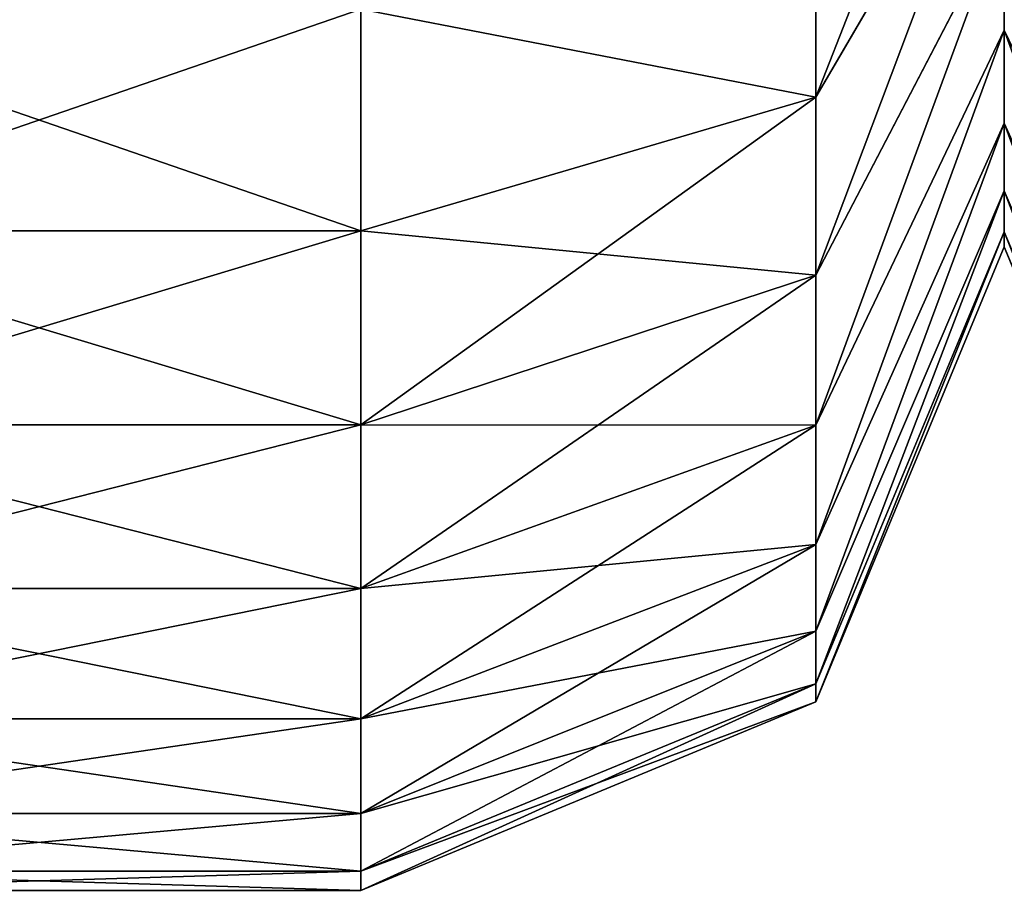
# Model space of a CAD drawing. Units: centimetres. Extents: x -292 to 292, y -163 to 315.
# Drawn here: x -64 to -63, y -6 to -5 of the extents above; entities that cross this region are included whole.
import ezdxf

# ---------------------------------------------------------------- set-up
doc = ezdxf.new("R2010")
doc.units = ezdxf.units.CM
doc.header["$LTSCALE"] = 2.54
doc.layers.get('0').update_dxf_attribs({"true_color": 0xff5454})

# ---------------------------------------------------------------- blocks, each defined once
blk = doc.blocks.new('Grupuj#6')
at = {"color": 0}
for p, q in [((12.7673, 2.7071, 1.2327), (12.2662, 3, 1.7338)), ((12.2662, 3, 12.2662), (12.7673, 2.7071, 12.7673)), ((12.7673, 2.7071, 1.2327), (12.2662, 3, 1.7338)), ((12.2662, 3, 12.2662), (12.7673, 2.7071, 12.7673)), ((12.6632, 3, 2.2511), (12.4817, 3, 1.9794)), ((12.6632, 3, 11.7489), (12.4817, 3, 12.0206)), ((12.4817, 3, 1.9794), (13.0439, 2.7071, 1.548)), ((12.6632, 3, 11.7489), (12.4817, 3, 12.0206)), ((13.0439, 2.7071, 12.452), (12.4817, 3, 12.0206)), ((12.6632, 3, 2.2511), (12.4817, 3, 1.9794)), ((12.4817, 3, 1.9794), (13.0439, 2.7071, 1.548)), ((13.0439, 2.7071, 12.452), (12.4817, 3, 12.0206)), ((12.8077, 3, 2.5441), (12.6632, 3, 2.2511)), ((12.8077, 3, 11.4559), (12.6632, 3, 11.7489)), ((12.6632, 3, 11.7489), (13.2769, 2.7071, 12.1032)), ((12.8077, 3, 2.5441), (12.6632, 3, 2.2511)), ((13.2769, 2.7071, 1.8968), (12.6632, 3, 2.2511)), ((13.2769, 2.7071, 1.8968), (12.6632, 3, 2.2511)), ((12.8077, 3, 11.4559), (12.6632, 3, 11.7489)), ((12.6632, 3, 11.7489), (13.2769, 2.7071, 12.1032)), ((12.9127, 3, 2.8535), (12.8077, 3, 2.5441)), ((12.9127, 3, 11.1465), (12.8077, 3, 11.4559)), ((12.9127, 3, 2.8535), (12.8077, 3, 2.5441)), ((12.8077, 3, 2.5441), (13.4624, 2.7071, 2.2729)), ((12.8077, 3, 2.5441), (13.4624, 2.7071, 2.2729)), ((12.9127, 3, 11.1465), (12.8077, 3, 11.4559)), ((12.8077, 3, 11.4559), (13.4624, 2.7071, 11.7271)), ((12.8077, 3, 11.4559), (13.4624, 2.7071, 11.7271)), ((12.9765, 3, 3.174), (12.9127, 3, 2.8535)), ((12.9765, 3, 10.826), (12.9127, 3, 11.1465)), ((12.9765, 3, 10.826), (12.9127, 3, 11.1465)), ((13.5972, 2.7071, 11.3299), (12.9127, 3, 11.1465)), ((12.9765, 3, 3.174), (12.9127, 3, 2.8535)), ((13.5972, 2.7071, 2.6701), (12.9127, 3, 2.8535)), ((13.5972, 2.7071, 2.6701), (12.9127, 3, 2.8535)), ((13.5972, 2.7071, 11.3299), (12.9127, 3, 11.1465)), ((13, 3, 10.4673), (12.9765, 3, 10.826)), ((13, 3, 3.5327), (12.9765, 3, 3.174)), ((12.9765, 3, 10.826), (13.679, 2.7071, 10.9185)), ((13.679, 2.7071, 3.0815), (12.9765, 3, 3.174)), ((13, 3, 3.5327), (12.9765, 3, 3.174)), ((13.679, 2.7071, 3.0815), (12.9765, 3, 3.174)), ((13, 3, 10.4673), (12.9765, 3, 10.826)), ((12.9765, 3, 10.826), (13.679, 2.7071, 10.9185)), ((13, 3, 3.5327), (13, 3, 10.4673)), ((13.7071, 2.7071, 3.5096), (13, 3, 3.5327)), ((13, 3, 3.5327), (13, 3, 10.4673)), ((13.7071, 2.7071, 10.4904), (13, 3, 10.4673)), ((13.7071, 2.7071, 3.5096), (13, 3, 3.5327)), ((13.7071, 2.7071, 10.4904), (13, 3, 10.4673)), ((12.452, 2.7071, 13.0439), (12.7673, 2.7071, 12.7673)), ((12.452, 2.7071, 13.0439), (12.7673, 2.7071, 12.7673)), ((12.452, 2.7071, 0.9561), (12.7673, 2.7071, 1.2327)), ((12.452, 2.7071, 0.9561), (12.7673, 2.7071, 1.2327)), ((12.7673, 2.7071, 1.2327), (13.0439, 2.7071, 1.548)), ((12.7673, 2.7071, 1.2327), (13.0439, 2.7071, 1.548)), ((12.9749, 2, 1.0251), (12.7673, 2.7071, 1.2327)), ((12.7673, 2.7071, 12.7673), (12.9749, 2, 12.9749)), ((12.9749, 2, 1.0251), (12.7673, 2.7071, 1.2327)), ((12.7673, 2.7071, 12.7673), (13.0439, 2.7071, 12.452)), ((12.7673, 2.7071, 12.7673), (13.0439, 2.7071, 12.452)), ((12.7673, 2.7071, 12.7673), (12.9749, 2, 12.9749)), ((13.0439, 2.7071, 1.548), (13.2767, 2, 1.3693)), ((13.0439, 2.7071, 12.452), (13.2769, 2.7071, 12.1032)), ((13.0439, 2.7071, 12.452), (13.2769, 2.7071, 12.1032)), ((13.2767, 2, 12.6307), (13.0439, 2.7071, 12.452)), ((13.0439, 2.7071, 1.548), (13.2769, 2.7071, 1.8968)), ((13.0439, 2.7071, 1.548), (13.2767, 2, 1.3693)), ((13.0439, 2.7071, 1.548), (13.2769, 2.7071, 1.8968)), ((13.2767, 2, 12.6307), (13.0439, 2.7071, 12.452)), ((13.2769, 2.7071, 12.1032), (13.5311, 2, 12.25)), ((13.5311, 2, 1.75), (13.2769, 2.7071, 1.8968)), ((13.2769, 2.7071, 1.8968), (13.4624, 2.7071, 2.2729)), ((13.5311, 2, 1.75), (13.2769, 2.7071, 1.8968)), ((13.2769, 2.7071, 1.8968), (13.4624, 2.7071, 2.2729)), ((13.2769, 2.7071, 12.1032), (13.4624, 2.7071, 11.7271)), ((13.2769, 2.7071, 12.1032), (13.4624, 2.7071, 11.7271)), ((13.2769, 2.7071, 12.1032), (13.5311, 2, 12.25)), ((13.4624, 2.7071, 2.2729), (13.5972, 2.7071, 2.6701)), ((13.4624, 2.7071, 2.2729), (13.7336, 2, 2.1606)), ((13.4624, 2.7071, 2.2729), (13.5972, 2.7071, 2.6701)), ((13.4624, 2.7071, 2.2729), (13.7336, 2, 2.1606)), ((13.4624, 2.7071, 11.7271), (13.5972, 2.7071, 11.3299)), ((13.4624, 2.7071, 11.7271), (13.5972, 2.7071, 11.3299)), ((13.7336, 2, 11.8394), (13.4624, 2.7071, 11.7271)), ((13.7336, 2, 11.8394), (13.4624, 2.7071, 11.7271)), ((13.5972, 2.7071, 11.3299), (13.679, 2.7071, 10.9185)), ((13.5972, 2.7071, 11.3299), (13.679, 2.7071, 10.9185)), ((13.8807, 2, 11.4059), (13.5972, 2.7071, 11.3299)), ((13.5972, 2.7071, 2.6701), (13.679, 2.7071, 3.0815)), ((13.5972, 2.7071, 2.6701), (13.679, 2.7071, 3.0815)), ((13.8807, 2, 2.5941), (13.5972, 2.7071, 2.6701)), ((13.8807, 2, 2.5941), (13.5972, 2.7071, 2.6701)), ((13.8807, 2, 11.4059), (13.5972, 2.7071, 11.3299)), ((13.679, 2.7071, 10.9185), (13.9701, 2, 10.9568)), ((13.679, 2.7071, 3.0815), (13.9701, 2, 3.0432)), ((13.679, 2.7071, 3.0815), (13.7071, 2.7071, 3.5096)), ((13.679, 2.7071, 3.0815), (13.9701, 2, 3.0432)), ((13.679, 2.7071, 3.0815), (13.7071, 2.7071, 3.5096)), ((13.679, 2.7071, 10.9185), (13.7071, 2.7071, 10.4904)), ((13.679, 2.7071, 10.9185), (13.9701, 2, 10.9568)), ((13.679, 2.7071, 10.9185), (13.7071, 2.7071, 10.4904)), ((13.7071, 2.7071, 10.4904), (13.7071, 2.7071, 3.5096)), ((14, 2, 10.5), (13.7071, 2.7071, 10.4904)), ((14, 2, 3.5), (13.7071, 2.7071, 3.5096)), ((14, 2, 3.5), (13.7071, 2.7071, 3.5096)), ((13.7071, 2.7071, 10.4904), (13.7071, 2.7071, 3.5096)), ((14, 2, 10.5), (13.7071, 2.7071, 10.4904)), ((12.6307, 2, 13.2767), (12.9749, 2, 12.9749)), ((12.6307, 2, 0.7233), (12.9749, 2, 1.0251)), ((12.6307, 2, 13.2767), (12.9749, 2, 12.9749)), ((12.6307, 2, 0.7233), (12.9749, 2, 1.0251)), ((12.9749, 1, 12.9749), (12.9749, 2, 12.9749)), ((12.9749, 1, 12.9749), (12.9749, 2, 12.9749)), ((12.9749, 2, 12.9749), (13.2767, 2, 12.6307)), ((12.9749, 1, 1.0251), (12.9749, 2, 1.0251)), ((12.9749, 2, 1.0251), (13.2767, 2, 1.3693)), ((12.9749, 1, 1.0251), (12.9749, 2, 1.0251)), ((12.9749, 2, 1.0251), (13.2767, 2, 1.3693)), ((12.9749, 2, 12.9749), (13.2767, 2, 12.6307)), ((13.2767, 1, 12.6307), (13.2767, 2, 12.6307)), ((13.2767, 2, 12.6307), (13.5311, 2, 12.25)), ((13.2767, 1, 12.6307), (13.2767, 2, 12.6307)), ((13.2767, 1, 1.3693), (13.2767, 2, 1.3693)), ((13.2767, 1, 1.3693), (13.2767, 2, 1.3693)), ((13.2767, 2, 1.3693), (13.5311, 2, 1.75)), ((13.2767, 2, 12.6307), (13.5311, 2, 12.25)), ((13.2767, 2, 1.3693), (13.5311, 2, 1.75)), ((13.5311, 1, 12.25), (13.5311, 2, 12.25)), ((13.5311, 1, 12.25), (13.5311, 2, 12.25)), ((13.5311, 2, 12.25), (13.7336, 2, 11.8394)), ((13.5311, 1, 1.75), (13.5311, 2, 1.75)), ((13.5311, 2, 1.75), (13.7336, 2, 2.1606)), ((13.5311, 1, 1.75), (13.5311, 2, 1.75)), ((13.5311, 2, 1.75), (13.7336, 2, 2.1606)), ((13.5311, 2, 12.25), (13.7336, 2, 11.8394)), ((13.7336, 1, 11.8394), (13.7336, 2, 11.8394)), ((13.7336, 1, 11.8394), (13.7336, 2, 11.8394)), ((13.7336, 2, 11.8394), (13.8807, 2, 11.4059)), ((13.7336, 1, 2.1606), (13.7336, 2, 2.1606)), ((13.7336, 2, 2.1606), (13.8807, 2, 2.5941)), ((13.7336, 1, 2.1606), (13.7336, 2, 2.1606)), ((13.7336, 2, 2.1606), (13.8807, 2, 2.5941)), ((13.7336, 2, 11.8394), (13.8807, 2, 11.4059)), ((13.8807, 1, 11.4059), (13.8807, 2, 11.4059)), ((13.8807, 2, 11.4059), (13.9701, 2, 10.9568)), ((13.8807, 1, 11.4059), (13.8807, 2, 11.4059)), ((13.8807, 1, 2.5941), (13.8807, 2, 2.5941)), ((13.8807, 2, 2.5941), (13.9701, 2, 3.0432)), ((13.8807, 1, 2.5941), (13.8807, 2, 2.5941)), ((13.8807, 2, 11.4059), (13.9701, 2, 10.9568)), ((13.8807, 2, 2.5941), (13.9701, 2, 3.0432)), ((13.9701, 1, 10.9568), (13.9701, 2, 10.9568)), ((13.9701, 1, 10.9568), (13.9701, 2, 10.9568)), ((13.9701, 2, 10.9568), (14, 2, 10.5)), ((13.9701, 1, 3.0432), (13.9701, 2, 3.0432)), ((13.9701, 2, 3.0432), (14, 2, 3.5)), ((13.9701, 1, 3.0432), (13.9701, 2, 3.0432)), ((13.9701, 2, 3.0432), (14, 2, 3.5)), ((13.9701, 2, 10.9568), (14, 2, 10.5)), ((14, 1, 10.5), (14, 2, 10.5)), ((14, 1, 3.5), (14, 2, 3.5)), ((14, 1, 10.5), (14, 2, 10.5)), ((14, 1, 3.5), (14, 2, 3.5)), ((14, 2, 10.5), (14, 2, 3.5)), ((14, 2, 10.5), (14, 2, 3.5)), ((13.2769, 0.2929, 1.8968), (12.6632, 0, 2.2511)), ((12.6632, 0, 11.7489), (13.2769, 0.2929, 12.1032)), ((12.6632, 0, 11.7489), (13.2769, 0.2929, 12.1032)), ((13.2769, 0.2929, 1.8968), (12.6632, 0, 2.2511)), ((12.8077, 0, 2.5441), (13.4624, 0.2929, 2.2729)), ((12.8077, 0, 11.4559), (13.4624, 0.2929, 11.7271)), ((12.8077, 0, 11.4559), (13.4624, 0.2929, 11.7271)), ((12.8077, 0, 2.5441), (13.4624, 0.2929, 2.2729)), ((13.5972, 0.2929, 11.3299), (12.9127, 0, 11.1465)), ((13.5972, 0.2929, 11.3299), (12.9127, 0, 11.1465)), ((13.5972, 0.2929, 2.6701), (12.9127, 0, 2.8535)), ((13.5972, 0.2929, 2.6701), (12.9127, 0, 2.8535)), ((12.9765, 0, 10.826), (13.679, 0.2929, 10.9185)), ((13.679, 0.2929, 3.0815), (12.9765, 0, 3.174)), ((12.9765, 0, 10.826), (13.679, 0.2929, 10.9185)), ((13.679, 0.2929, 3.0815), (12.9765, 0, 3.174)), ((13.7071, 0.2929, 3.5096), (13, 0, 3.5327)), ((13, 0, 10.4673), (13.7071, 0.2929, 10.4904)), ((13.7071, 0.2929, 3.5096), (13, 0, 3.5327)), ((13, 0, 10.4673), (13.7071, 0.2929, 10.4904)), ((12.6632, 0, 2.2511), (12.4817, 0, 1.9794)), ((12.6632, 0, 11.7489), (12.4817, 0, 12.0206)), ((12.6632, 0, 11.7489), (12.4817, 0, 12.0206)), ((12.6632, 0, 2.2511), (12.4817, 0, 1.9794)), ((12.8077, 0, 2.5441), (12.6632, 0, 2.2511)), ((12.8077, 0, 11.4559), (12.6632, 0, 11.7489)), ((12.8077, 0, 2.5441), (12.6632, 0, 2.2511)), ((12.8077, 0, 11.4559), (12.6632, 0, 11.7489)), ((12.9127, 0, 2.8535), (12.8077, 0, 2.5441)), ((12.9127, 0, 11.1465), (12.8077, 0, 11.4559)), ((12.9127, 0, 11.1465), (12.8077, 0, 11.4559)), ((12.9127, 0, 2.8535), (12.8077, 0, 2.5441)), ((12.9765, 0, 3.174), (12.9127, 0, 2.8535)), ((12.9765, 0, 10.826), (12.9127, 0, 11.1465)), ((12.9765, 0, 10.826), (12.9127, 0, 11.1465)), ((12.9765, 0, 3.174), (12.9127, 0, 2.8535)), ((13, 0, 3.5327), (12.9765, 0, 3.174)), ((13, 0, 10.4673), (12.9765, 0, 10.826)), ((13, 0, 3.5327), (12.9765, 0, 3.174)), ((13, 0, 10.4673), (12.9765, 0, 10.826)), ((13, 0, 3.5327), (13, 0, 10.4673)), ((13, 0, 3.5327), (13, 0, 10.4673))]:
    blk.add_line(p, q, dxfattribs=at)
mesh = blk.add_polyface(dxfattribs=at)
corners = [(3.174, 3, 1.0235), (10.4673, 3, 1), (3.5327, 3, 1), (10.826, 3, 1.0235), (2.8535, 3, 1.0873), (11.1465, 3, 1.0873), (2.5441, 3, 1.1923), (11.4559, 3, 1.1923), (2.2511, 3, 1.3368), (11.7489, 3, 1.3368), (1.9794, 3, 1.5183), (12.0206, 3, 1.5183), (1.7338, 3, 1.7338), (12.2662, 3, 1.7338), (1.5183, 3, 1.9794), (12.4817, 3, 1.9794), (1.3368, 3, 2.2511), (12.6632, 3, 2.2511), (12.8077, 3, 2.5441), (1.1923, 3, 2.5441), (12.9127, 3, 2.8535), (1.0873, 3, 2.8535), (1.0235, 3, 3.174), (12.9765, 3, 3.174), (1, 3, 3.5327), (13, 3, 3.5327), (1, 3, 10.4673), (13, 3, 10.4673), (1.0235, 3, 10.826), (12.9765, 3, 10.826), (12.9127, 3, 11.1465), (1.0873, 3, 11.1465), (12.8077, 3, 11.4559), (1.1923, 3, 11.4559), (1.3368, 3, 11.7489), (12.6632, 3, 11.7489), (1.5183, 3, 12.0206), (12.4817, 3, 12.0206), (12.2662, 3, 12.2662), (1.7338, 3, 12.2662), (12.0206, 3, 12.4817), (1.9794, 3, 12.4817), (2.2511, 3, 12.6632), (11.7489, 3, 12.6632), (2.5441, 3, 12.8077), (11.4559, 3, 12.8077), (2.8535, 3, 12.9127), (11.1465, 3, 12.9127), (10.826, 3, 12.9765), (3.174, 3, 12.9765), (3.5327, 3, 13), (10.4673, 3, 13)]
mesh.append_faces([[corners[k] for k in face] for face in [(0, 1, 2), (48, 50, 51)]], dxfattribs={"vtx0": -1, "color": 0})
mesh.append_faces([[corners[k] for k in face] for face in [(1, 0, 3), (3, 4, 5), (5, 6, 7), (7, 8, 9), (9, 10, 11), (11, 12, 13), (13, 14, 15), (15, 16, 17), (17, 16, 18), (18, 19, 20), (20, 22, 23), (23, 24, 25), (25, 26, 27), (27, 28, 29), (29, 28, 30), (30, 31, 32), (32, 34, 35), (35, 36, 37), (37, 36, 38), (38, 39, 40), (40, 42, 43), (43, 44, 45), (45, 46, 47), (47, 46, 48)]], dxfattribs={"vtx0": -1, "vtx1": -1, "color": 0})
mesh.append_faces([[corners[k] for k in face] for face in [(3, 0, 4), (5, 4, 6), (7, 6, 8), (9, 8, 10), (11, 10, 12), (13, 12, 14), (15, 14, 16), (18, 16, 19), (20, 19, 21), (20, 21, 22), (23, 22, 24), (25, 24, 26), (27, 26, 28), (30, 28, 31), (32, 31, 33), (32, 33, 34), (35, 34, 36), (38, 36, 39), (40, 39, 41), (40, 41, 42), (43, 42, 44), (45, 44, 46), (48, 46, 49), (48, 49, 50)]], dxfattribs={"vtx0": -1, "vtx2": -1, "color": 0})
mesh = blk.add_polyface(dxfattribs=at)
corners = [(12.0206, 3, 12.4817), (12.7673, 2.7071, 12.7673), (12.2662, 3, 12.2662), (12.452, 2.7071, 13.0439)]
mesh.append_faces([[corners[k] for k in face] for face in [(0, 1, 2), (1, 0, 3)]], dxfattribs={"vtx0": -1, "color": 0})
mesh = blk.add_polyface(dxfattribs=at)
corners = [(12.0206, 3, 1.5183), (12.7673, 2.7071, 1.2327), (12.452, 2.7071, 0.9561), (12.2662, 3, 1.7338)]
mesh.append_faces([[corners[k] for k in face] for face in [(0, 1, 2), (1, 0, 3)]], dxfattribs={"vtx0": -1, "color": 0})
mesh = blk.add_polyface(dxfattribs=at)
corners = [(12.2662, 3, 1.7338), (13.0439, 2.7071, 1.548), (12.7673, 2.7071, 1.2327), (12.4817, 3, 1.9794)]
mesh.append_faces([[corners[k] for k in face] for face in [(0, 1, 2), (1, 0, 3)]], dxfattribs={"vtx0": -1, "color": 0})
mesh = blk.add_polyface(dxfattribs=at)
corners = [(12.2662, 3, 12.2662), (13.0439, 2.7071, 12.452), (12.4817, 3, 12.0206), (12.7673, 2.7071, 12.7673)]
mesh.append_faces([[corners[k] for k in face] for face in [(0, 1, 2), (1, 0, 3)]], dxfattribs={"vtx0": -1, "color": 0})
mesh = blk.add_polyface(dxfattribs=at)
corners = [(12.4817, 3, 12.0206), (13.2769, 2.7071, 12.1032), (12.6632, 3, 11.7489), (13.0439, 2.7071, 12.452)]
mesh.append_faces([[corners[k] for k in face] for face in [(0, 1, 2), (1, 0, 3)]], dxfattribs={"vtx0": -1, "color": 0})
mesh = blk.add_polyface(dxfattribs=at)
corners = [(12.4817, 3, 1.9794), (13.2769, 2.7071, 1.8968), (13.0439, 2.7071, 1.548), (12.6632, 3, 2.2511)]
mesh.append_faces([[corners[k] for k in face] for face in [(0, 1, 2), (1, 0, 3)]], dxfattribs={"vtx0": -1, "color": 0})
mesh = blk.add_polyface(dxfattribs=at)
corners = [(12.6632, 3, 2.2511), (13.4624, 2.7071, 2.2729), (13.2769, 2.7071, 1.8968), (12.8077, 3, 2.5441)]
mesh.append_faces([[corners[k] for k in face] for face in [(0, 1, 2), (1, 0, 3)]], dxfattribs={"vtx0": -1, "color": 0})
mesh = blk.add_polyface(dxfattribs=at)
corners = [(12.6632, 3, 11.7489), (13.4624, 2.7071, 11.7271), (12.8077, 3, 11.4559), (13.2769, 2.7071, 12.1032)]
mesh.append_faces([[corners[k] for k in face] for face in [(0, 1, 2), (1, 0, 3)]], dxfattribs={"vtx0": -1, "color": 0})
mesh = blk.add_polyface(dxfattribs=at)
corners = [(12.8077, 3, 2.5441), (13.5972, 2.7071, 2.6701), (13.4624, 2.7071, 2.2729), (12.9127, 3, 2.8535)]
mesh.append_faces([[corners[k] for k in face] for face in [(0, 1, 2), (1, 0, 3)]], dxfattribs={"vtx0": -1, "color": 0})
mesh = blk.add_polyface(dxfattribs=at)
corners = [(12.8077, 3, 11.4559), (13.5972, 2.7071, 11.3299), (12.9127, 3, 11.1465), (13.4624, 2.7071, 11.7271)]
mesh.append_faces([[corners[k] for k in face] for face in [(0, 1, 2), (1, 0, 3)]], dxfattribs={"vtx0": -1, "color": 0})
mesh = blk.add_polyface(dxfattribs=at)
corners = [(12.9127, 3, 11.1465), (13.679, 2.7071, 10.9185), (12.9765, 3, 10.826), (13.5972, 2.7071, 11.3299)]
mesh.append_faces([[corners[k] for k in face] for face in [(0, 1, 2), (1, 0, 3)]], dxfattribs={"vtx0": -1, "color": 0})
mesh = blk.add_polyface(dxfattribs=at)
corners = [(12.9127, 3, 2.8535), (13.679, 2.7071, 3.0815), (13.5972, 2.7071, 2.6701), (12.9765, 3, 3.174)]
mesh.append_faces([[corners[k] for k in face] for face in [(0, 1, 2), (1, 0, 3)]], dxfattribs={"vtx0": -1, "color": 0})
mesh = blk.add_polyface(dxfattribs=at)
corners = [(12.9765, 3, 3.174), (13.7071, 2.7071, 3.5096), (13.679, 2.7071, 3.0815), (13, 3, 3.5327)]
mesh.append_faces([[corners[k] for k in face] for face in [(0, 1, 2), (1, 0, 3)]], dxfattribs={"vtx0": -1, "color": 0})
mesh = blk.add_polyface(dxfattribs=at)
corners = [(12.9765, 3, 10.826), (13.7071, 2.7071, 10.4904), (13, 3, 10.4673), (13.679, 2.7071, 10.9185)]
mesh.append_faces([[corners[k] for k in face] for face in [(0, 1, 2), (1, 0, 3)]], dxfattribs={"vtx0": -1, "color": 0})
mesh = blk.add_polyface(dxfattribs=at)
corners = [(13, 3, 3.5327), (13.7071, 2.7071, 10.4904), (13.7071, 2.7071, 3.5096), (13, 3, 10.4673)]
mesh.append_faces([[corners[k] for k in face] for face in [(0, 1, 2), (1, 0, 3)]], dxfattribs={"vtx0": -1, "color": 0})
mesh = blk.add_polyface(dxfattribs=at)
corners = [(12.6307, 2, 13.2767), (12.7673, 2.7071, 12.7673), (12.452, 2.7071, 13.0439), (12.9749, 2, 12.9749)]
mesh.append_faces([[corners[k] for k in face] for face in [(0, 1, 2), (1, 0, 3)]], dxfattribs={"vtx0": -1, "color": 0})
mesh = blk.add_polyface(dxfattribs=at)
corners = [(12.7673, 2.7071, 1.2327), (12.6307, 2, 0.7233), (12.452, 2.7071, 0.9561), (12.9749, 2, 1.0251)]
mesh.append_faces([[corners[k] for k in face] for face in [(0, 1, 2), (1, 0, 3)]], dxfattribs={"vtx0": -1, "color": 0})
mesh = blk.add_polyface(dxfattribs=at)
corners = [(12.7673, 2.7071, 1.2327), (13.2767, 2, 1.3693), (12.9749, 2, 1.0251), (13.0439, 2.7071, 1.548)]
mesh.append_faces([[corners[k] for k in face] for face in [(0, 1, 2), (1, 0, 3)]], dxfattribs={"vtx0": -1, "color": 0})
mesh = blk.add_polyface(dxfattribs=at)
corners = [(13.0439, 2.7071, 12.452), (12.9749, 2, 12.9749), (13.2767, 2, 12.6307), (12.7673, 2.7071, 12.7673)]
mesh.append_faces([[corners[k] for k in face] for face in [(0, 1, 2), (1, 0, 3)]], dxfattribs={"vtx0": -1, "color": 0})
mesh = blk.add_polyface(dxfattribs=at)
corners = [(13.2769, 2.7071, 12.1032), (13.2767, 2, 12.6307), (13.5311, 2, 12.25), (13.0439, 2.7071, 12.452)]
mesh.append_faces([[corners[k] for k in face] for face in [(0, 1, 2), (1, 0, 3)]], dxfattribs={"vtx0": -1, "color": 0})
mesh = blk.add_polyface(dxfattribs=at)
corners = [(13.0439, 2.7071, 1.548), (13.5311, 2, 1.75), (13.2767, 2, 1.3693), (13.2769, 2.7071, 1.8968)]
mesh.append_faces([[corners[k] for k in face] for face in [(0, 1, 2), (1, 0, 3)]], dxfattribs={"vtx0": -1, "color": 0})
mesh = blk.add_polyface(dxfattribs=at)
corners = [(13.2769, 2.7071, 1.8968), (13.7336, 2, 2.1606), (13.5311, 2, 1.75), (13.4624, 2.7071, 2.2729)]
mesh.append_faces([[corners[k] for k in face] for face in [(0, 1, 2), (1, 0, 3)]], dxfattribs={"vtx0": -1, "color": 0})
mesh = blk.add_polyface(dxfattribs=at)
corners = [(13.4624, 2.7071, 11.7271), (13.5311, 2, 12.25), (13.7336, 2, 11.8394), (13.2769, 2.7071, 12.1032)]
mesh.append_faces([[corners[k] for k in face] for face in [(0, 1, 2), (1, 0, 3)]], dxfattribs={"vtx0": -1, "color": 0})
mesh = blk.add_polyface(dxfattribs=at)
corners = [(13.4624, 2.7071, 2.2729), (13.8807, 2, 2.5941), (13.7336, 2, 2.1606), (13.5972, 2.7071, 2.6701)]
mesh.append_faces([[corners[k] for k in face] for face in [(0, 1, 2), (1, 0, 3)]], dxfattribs={"vtx0": -1, "color": 0})
mesh = blk.add_polyface(dxfattribs=at)
corners = [(13.5972, 2.7071, 11.3299), (13.7336, 2, 11.8394), (13.8807, 2, 11.4059), (13.4624, 2.7071, 11.7271)]
mesh.append_faces([[corners[k] for k in face] for face in [(0, 1, 2), (1, 0, 3)]], dxfattribs={"vtx0": -1, "color": 0})
mesh = blk.add_polyface(dxfattribs=at)
corners = [(13.679, 2.7071, 10.9185), (13.8807, 2, 11.4059), (13.9701, 2, 10.9568), (13.5972, 2.7071, 11.3299)]
mesh.append_faces([[corners[k] for k in face] for face in [(0, 1, 2), (1, 0, 3)]], dxfattribs={"vtx0": -1, "color": 0})
mesh = blk.add_polyface(dxfattribs=at)
corners = [(13.5972, 2.7071, 2.6701), (13.9701, 2, 3.0432), (13.8807, 2, 2.5941), (13.679, 2.7071, 3.0815)]
mesh.append_faces([[corners[k] for k in face] for face in [(0, 1, 2), (1, 0, 3)]], dxfattribs={"vtx0": -1, "color": 0})
mesh = blk.add_polyface(dxfattribs=at)
corners = [(13.679, 2.7071, 3.0815), (14, 2, 3.5), (13.9701, 2, 3.0432), (13.7071, 2.7071, 3.5096)]
mesh.append_faces([[corners[k] for k in face] for face in [(0, 1, 2), (1, 0, 3)]], dxfattribs={"vtx0": -1, "color": 0})
mesh = blk.add_polyface(dxfattribs=at)
corners = [(13.7071, 2.7071, 10.4904), (13.9701, 2, 10.9568), (14, 2, 10.5), (13.679, 2.7071, 10.9185)]
mesh.append_faces([[corners[k] for k in face] for face in [(0, 1, 2), (1, 0, 3)]], dxfattribs={"vtx0": -1, "color": 0})
mesh = blk.add_polyface(dxfattribs=at)
corners = [(13.7071, 2.7071, 3.5096), (14, 2, 10.5), (14, 2, 3.5), (13.7071, 2.7071, 10.4904)]
mesh.append_faces([[corners[k] for k in face] for face in [(0, 1, 2), (1, 0, 3)]], dxfattribs={"vtx0": -1, "color": 0})
mesh = blk.add_polyface(dxfattribs=at)
corners = [(12.9749, 1, 12.9749), (12.6307, 2, 13.2767), (12.6307, 1, 13.2767), (12.9749, 2, 12.9749)]
mesh.append_faces([[corners[k] for k in face] for face in [(0, 1, 2), (1, 0, 3)]], dxfattribs={"vtx0": -1, "color": 0})
mesh = blk.add_polyface(dxfattribs=at)
corners = [(12.9749, 2, 1.0251), (12.6307, 1, 0.7233), (12.6307, 2, 0.7233), (12.9749, 1, 1.0251)]
mesh.append_faces([[corners[k] for k in face] for face in [(0, 1, 2), (1, 0, 3)]], dxfattribs={"vtx0": -1, "color": 0})
mesh = blk.add_polyface(dxfattribs=at)
corners = [(13.2767, 2, 12.6307), (12.9749, 1, 12.9749), (13.2767, 1, 12.6307), (12.9749, 2, 12.9749)]
mesh.append_faces([[corners[k] for k in face] for face in [(0, 1, 2), (1, 0, 3)]], dxfattribs={"vtx0": -1, "color": 0})
mesh = blk.add_polyface(dxfattribs=at)
corners = [(12.9749, 2, 1.0251), (13.2767, 1, 1.3693), (12.9749, 1, 1.0251), (13.2767, 2, 1.3693)]
mesh.append_faces([[corners[k] for k in face] for face in [(0, 1, 2), (1, 0, 3)]], dxfattribs={"vtx0": -1, "color": 0})
mesh = blk.add_polyface(dxfattribs=at)
corners = [(13.5311, 2, 12.25), (13.2767, 1, 12.6307), (13.5311, 1, 12.25), (13.2767, 2, 12.6307)]
mesh.append_faces([[corners[k] for k in face] for face in [(0, 1, 2), (1, 0, 3)]], dxfattribs={"vtx0": -1, "color": 0})
mesh = blk.add_polyface(dxfattribs=at)
corners = [(13.2767, 2, 1.3693), (13.5311, 1, 1.75), (13.2767, 1, 1.3693), (13.5311, 2, 1.75)]
mesh.append_faces([[corners[k] for k in face] for face in [(0, 1, 2), (1, 0, 3)]], dxfattribs={"vtx0": -1, "color": 0})
mesh = blk.add_polyface(dxfattribs=at)
corners = [(13.7336, 2, 11.8394), (13.5311, 1, 12.25), (13.7336, 1, 11.8394), (13.5311, 2, 12.25)]
mesh.append_faces([[corners[k] for k in face] for face in [(0, 1, 2), (1, 0, 3)]], dxfattribs={"vtx0": -1, "color": 0})
mesh = blk.add_polyface(dxfattribs=at)
corners = [(13.5311, 2, 1.75), (13.7336, 1, 2.1606), (13.5311, 1, 1.75), (13.7336, 2, 2.1606)]
mesh.append_faces([[corners[k] for k in face] for face in [(0, 1, 2), (1, 0, 3)]], dxfattribs={"vtx0": -1, "color": 0})
mesh = blk.add_polyface(dxfattribs=at)
corners = [(13.8807, 2, 11.4059), (13.7336, 1, 11.8394), (13.8807, 1, 11.4059), (13.7336, 2, 11.8394)]
mesh.append_faces([[corners[k] for k in face] for face in [(0, 1, 2), (1, 0, 3)]], dxfattribs={"vtx0": -1, "color": 0})
mesh = blk.add_polyface(dxfattribs=at)
corners = [(13.7336, 2, 2.1606), (13.8807, 1, 2.5941), (13.7336, 1, 2.1606), (13.8807, 2, 2.5941)]
mesh.append_faces([[corners[k] for k in face] for face in [(0, 1, 2), (1, 0, 3)]], dxfattribs={"vtx0": -1, "color": 0})
mesh = blk.add_polyface(dxfattribs=at)
corners = [(13.9701, 2, 10.9568), (13.8807, 1, 11.4059), (13.9701, 1, 10.9568), (13.8807, 2, 11.4059)]
mesh.append_faces([[corners[k] for k in face] for face in [(0, 1, 2), (1, 0, 3)]], dxfattribs={"vtx0": -1, "color": 0})
mesh = blk.add_polyface(dxfattribs=at)
corners = [(13.8807, 2, 2.5941), (13.9701, 1, 3.0432), (13.8807, 1, 2.5941), (13.9701, 2, 3.0432)]
mesh.append_faces([[corners[k] for k in face] for face in [(0, 1, 2), (1, 0, 3)]], dxfattribs={"vtx0": -1, "color": 0})
mesh = blk.add_polyface(dxfattribs=at)
corners = [(14, 2, 10.5), (13.9701, 1, 10.9568), (14, 1, 10.5), (13.9701, 2, 10.9568)]
mesh.append_faces([[corners[k] for k in face] for face in [(0, 1, 2), (1, 0, 3)]], dxfattribs={"vtx0": -1, "color": 0})
mesh = blk.add_polyface(dxfattribs=at)
corners = [(13.9701, 2, 3.0432), (14, 1, 3.5), (13.9701, 1, 3.0432), (14, 2, 3.5)]
mesh.append_faces([[corners[k] for k in face] for face in [(0, 1, 2), (1, 0, 3)]], dxfattribs={"vtx0": -1, "color": 0})
mesh = blk.add_polyface(dxfattribs=at)
corners = [(14, 2, 3.5), (14, 1, 10.5), (14, 1, 3.5), (14, 2, 10.5)]
mesh.append_faces([[corners[k] for k in face] for face in [(0, 1, 2), (1, 0, 3)]], dxfattribs={"vtx0": -1, "color": 0})
mesh = blk.add_polyface(dxfattribs=at)
corners = [(12.7673, 0.2929, 1.2327), (12.0206, 0, 1.5183), (12.452, 0.2929, 0.9561), (12.2662, 0, 1.7338)]
mesh.append_faces([[corners[k] for k in face] for face in [(0, 1, 2), (1, 0, 3)]], dxfattribs={"vtx0": -1, "color": 0})
mesh = blk.add_polyface(dxfattribs=at)
corners = [(12.7673, 0.2929, 12.7673), (12.0206, 0, 12.4817), (12.2662, 0, 12.2662), (12.452, 0.2929, 13.0439)]
mesh.append_faces([[corners[k] for k in face] for face in [(0, 1, 2), (1, 0, 3)]], dxfattribs={"vtx0": -1, "color": 0})
mesh = blk.add_polyface(dxfattribs=at)
corners = [(13.0439, 0.2929, 12.452), (12.2662, 0, 12.2662), (12.4817, 0, 12.0206), (12.7673, 0.2929, 12.7673)]
mesh.append_faces([[corners[k] for k in face] for face in [(0, 1, 2), (1, 0, 3)]], dxfattribs={"vtx0": -1, "color": 0})
mesh = blk.add_polyface(dxfattribs=at)
corners = [(13.0439, 0.2929, 1.548), (12.2662, 0, 1.7338), (12.7673, 0.2929, 1.2327), (12.4817, 0, 1.9794)]
mesh.append_faces([[corners[k] for k in face] for face in [(0, 1, 2), (1, 0, 3)]], dxfattribs={"vtx0": -1, "color": 0})
mesh = blk.add_polyface(dxfattribs=at)
corners = [(13.2769, 0.2929, 12.1032), (12.4817, 0, 12.0206), (12.6632, 0, 11.7489), (13.0439, 0.2929, 12.452)]
mesh.append_faces([[corners[k] for k in face] for face in [(0, 1, 2), (1, 0, 3)]], dxfattribs={"vtx0": -1, "color": 0})
mesh = blk.add_polyface(dxfattribs=at)
corners = [(13.2769, 0.2929, 1.8968), (12.4817, 0, 1.9794), (13.0439, 0.2929, 1.548), (12.6632, 0, 2.2511)]
mesh.append_faces([[corners[k] for k in face] for face in [(0, 1, 2), (1, 0, 3)]], dxfattribs={"vtx0": -1, "color": 0})
mesh = blk.add_polyface(dxfattribs=at)
corners = [(13.4624, 0.2929, 2.2729), (12.6632, 0, 2.2511), (13.2769, 0.2929, 1.8968), (12.8077, 0, 2.5441)]
mesh.append_faces([[corners[k] for k in face] for face in [(0, 1, 2), (1, 0, 3)]], dxfattribs={"vtx0": -1, "color": 0})
mesh = blk.add_polyface(dxfattribs=at)
corners = [(13.4624, 0.2929, 11.7271), (12.6632, 0, 11.7489), (12.8077, 0, 11.4559), (13.2769, 0.2929, 12.1032)]
mesh.append_faces([[corners[k] for k in face] for face in [(0, 1, 2), (1, 0, 3)]], dxfattribs={"vtx0": -1, "color": 0})
mesh = blk.add_polyface(dxfattribs=at)
corners = [(13.5972, 0.2929, 11.3299), (12.8077, 0, 11.4559), (12.9127, 0, 11.1465), (13.4624, 0.2929, 11.7271)]
mesh.append_faces([[corners[k] for k in face] for face in [(0, 1, 2), (1, 0, 3)]], dxfattribs={"vtx0": -1, "color": 0})
mesh = blk.add_polyface(dxfattribs=at)
corners = [(13.5972, 0.2929, 2.6701), (12.8077, 0, 2.5441), (13.4624, 0.2929, 2.2729), (12.9127, 0, 2.8535)]
mesh.append_faces([[corners[k] for k in face] for face in [(0, 1, 2), (1, 0, 3)]], dxfattribs={"vtx0": -1, "color": 0})
mesh = blk.add_polyface(dxfattribs=at)
corners = [(13.679, 0.2929, 10.9185), (12.9127, 0, 11.1465), (12.9765, 0, 10.826), (13.5972, 0.2929, 11.3299)]
mesh.append_faces([[corners[k] for k in face] for face in [(0, 1, 2), (1, 0, 3)]], dxfattribs={"vtx0": -1, "color": 0})
mesh = blk.add_polyface(dxfattribs=at)
corners = [(13.679, 0.2929, 3.0815), (12.9127, 0, 2.8535), (13.5972, 0.2929, 2.6701), (12.9765, 0, 3.174)]
mesh.append_faces([[corners[k] for k in face] for face in [(0, 1, 2), (1, 0, 3)]], dxfattribs={"vtx0": -1, "color": 0})
mesh = blk.add_polyface(dxfattribs=at)
corners = [(13.7071, 0.2929, 3.5096), (12.9765, 0, 3.174), (13.679, 0.2929, 3.0815), (13, 0, 3.5327)]
mesh.append_faces([[corners[k] for k in face] for face in [(0, 1, 2), (1, 0, 3)]], dxfattribs={"vtx0": -1, "color": 0})
mesh = blk.add_polyface(dxfattribs=at)
corners = [(13.7071, 0.2929, 10.4904), (12.9765, 0, 10.826), (13, 0, 10.4673), (13.679, 0.2929, 10.9185)]
mesh.append_faces([[corners[k] for k in face] for face in [(0, 1, 2), (1, 0, 3)]], dxfattribs={"vtx0": -1, "color": 0})
mesh = blk.add_polyface(dxfattribs=at)
corners = [(13.7071, 0.2929, 10.4904), (13, 0, 3.5327), (13.7071, 0.2929, 3.5096), (13, 0, 10.4673)]
mesh.append_faces([[corners[k] for k in face] for face in [(0, 1, 2), (1, 0, 3)]], dxfattribs={"vtx0": -1, "color": 0})
mesh = blk.add_polyface(dxfattribs=at)
corners = [(10.4673, 0, 1), (3.174, 0, 1.0235), (3.5327, 0, 1), (10.826, 0, 1.0235), (11.1465, 0, 1.0873), (2.8535, 0, 1.0873), (11.4559, 0, 1.1923), (2.5441, 0, 1.1923), (2.2511, 0, 1.3368), (11.7489, 0, 1.3368), (12.0206, 0, 1.5183), (1.9794, 0, 1.5183), (12.2662, 0, 1.7338), (1.7338, 0, 1.7338), (1.5183, 0, 1.9794), (12.4817, 0, 1.9794), (1.3368, 0, 2.2511), (12.6632, 0, 2.2511), (12.8077, 0, 2.5441), (1.1923, 0, 2.5441), (12.9127, 0, 2.8535), (1.0873, 0, 2.8535), (1.0235, 0, 3.174), (12.9765, 0, 3.174), (1, 0, 3.5327), (13, 0, 3.5327), (13, 0, 10.4673), (1, 0, 10.4673), (12.9765, 0, 10.826), (1.0235, 0, 10.826), (12.9127, 0, 11.1465), (1.0873, 0, 11.1465), (12.8077, 0, 11.4559), (1.1923, 0, 11.4559), (1.3368, 0, 11.7489), (12.6632, 0, 11.7489), (1.5183, 0, 12.0206), (12.4817, 0, 12.0206), (12.2662, 0, 12.2662), (1.7338, 0, 12.2662), (12.0206, 0, 12.4817), (1.9794, 0, 12.4817), (11.7489, 0, 12.6632), (2.2511, 0, 12.6632), (11.4559, 0, 12.8077), (2.5441, 0, 12.8077), (11.1465, 0, 12.9127), (2.8535, 0, 12.9127), (10.826, 0, 12.9765), (3.174, 0, 12.9765), (10.4673, 0, 13), (3.5327, 0, 13)]
mesh.append_faces([[corners[k] for k in face] for face in [(0, 1, 2), (49, 50, 51)]], dxfattribs={"vtx0": -1, "color": 0})
mesh.append_faces([[corners[k] for k in face] for face in [(1, 4, 5), (5, 6, 7), (7, 6, 8), (8, 10, 11), (11, 12, 13), (13, 12, 14), (14, 15, 16), (16, 18, 19), (19, 20, 21), (21, 20, 22), (22, 23, 24), (24, 26, 27), (27, 28, 29), (29, 30, 31), (31, 32, 33), (33, 32, 34), (34, 35, 36), (36, 38, 39), (39, 40, 41), (41, 42, 43), (43, 44, 45), (45, 46, 47), (47, 48, 49)]], dxfattribs={"vtx0": -1, "vtx1": -1, "color": 0})
mesh.append_faces([[corners[k] for k in face] for face in [(1, 0, 3), (1, 3, 4), (5, 4, 6), (8, 6, 9), (8, 9, 10), (11, 10, 12), (14, 12, 15), (16, 15, 17), (16, 17, 18), (19, 18, 20), (22, 20, 23), (24, 23, 25), (24, 25, 26), (27, 26, 28), (29, 28, 30), (31, 30, 32), (34, 32, 35), (36, 35, 37), (36, 37, 38), (39, 38, 40), (41, 40, 42), (43, 42, 44), (45, 44, 46), (47, 46, 48), (49, 48, 50)]], dxfattribs={"vtx0": -1, "vtx2": -1, "color": 0})
blk = doc.blocks.new('Grupuj#5')
at = {"color": 0}
for p in [(0, 54), (0, 51)]:
    blk.add_blockref('Grupuj#6', p, dxfattribs=at)
blk = doc.blocks.new('Grupuj#1')
at = {"color": 33, "true_color": 0xc89f5c, "rotation": 270.0000000000001}
blk.add_blockref('Grupuj#5', (0, 14.1, 0.1), dxfattribs=at)
blk = doc.blocks.new('1258 3d')
at = {"color": 0}
blk.add_blockref('Grupuj#1', (-116.8842, -6.5467, 18.0769), dxfattribs=at)

msp = doc.modelspace()

# ---------------------------------------------------------------- block references
msp.add_blockref('1258 3d', (0, 0))

doc.saveas('drawing.dxf')
